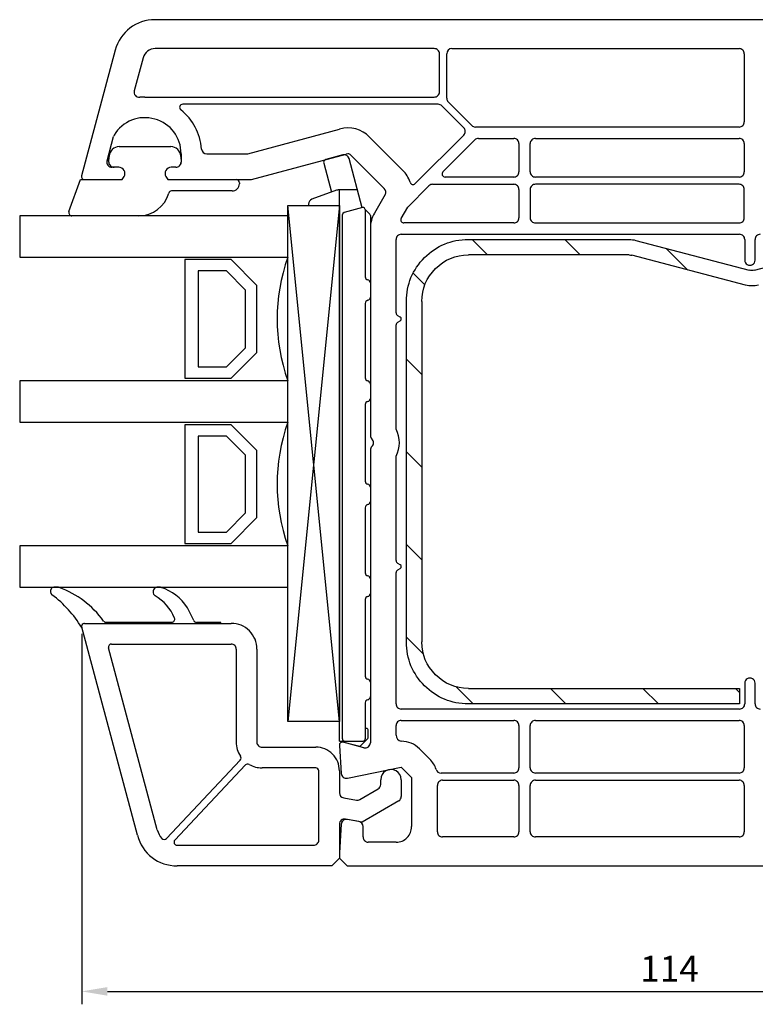
# Model space of a CAD drawing. Units: millimetres. Extents: x 36 to 847, y -73 to 401.
# Drawn here: x 557 to 628, y 111 to 206 of the extents above; entities that cross this region are included whole.
import ezdxf

# ---------------------------------------------------------------- set-up
doc = ezdxf.new("R2010")
doc.units = ezdxf.units.MM
for name, color, linetype in [('cotes', 150, 'Continuous'), ('joints edpm', 6, 'Continuous'), ('profiles', 7, 'Continuous'), ('renforts acier', 1, 'Continuous'), ('vitrage', 4, 'Continuous')]:
    doc.layers.add(name, color=color, linetype=linetype)
doc.styles.get("Standard").update_dxf_attribs({"font": 'arial.ttf'})
doc.dimstyles.new('Annotatif', dxfattribs={"dimscale": 0, "dimtxt": 2.5, "dimasz": 2.5, "dimexe": 1.25, "dimexo": 0.625, "dimtad": 1, "dimdec": 0, "dimtxsty": 'Standard', "dimcen": 2.5, "dimadec": 0, "dimazin": 0, "dimtfac": 1, "dimtdec": 0, "dimtmove": 0, "dimatfit": 3, "dimfxl": 1, "dimarcsym": 0})

# ---------------------------------------------------------------- blocks, each defined once
blk = doc.blocks.new('*D4')
at = {"layer": 'cotes', "color": 0, "lineweight": -2}
for p, q in [((562.632, 146.692), (562.632, 110.78)), ((676.624, 128.491), (676.624, 110.78)), ((565.132, 112.03), (674.124, 112.03))]:
    blk.add_line(p, q, dxfattribs=at)
at = {"layer": 'cotes', "color": 0}
for points in [[(565.132, 112.447), (565.132, 111.614), (562.632, 112.03)], [(674.124, 112.447), (674.124, 111.614), (676.624, 112.03)]]:
    blk.add_solid(points, dxfattribs=at)
at = {"layer": 'Defpoints', "color": 0}
for p in [(562.632, 147.317), (676.624, 129.116), (676.624, 112.03)]:
    blk.add_point(p, dxfattribs=at)
at = {"layer": 'cotes', "color": 0, "insert": (619.628, 113.911), "char_height": 2.5, "attachment_point": 5}
blk.add_mtext('114', dxfattribs=at)

msp = doc.modelspace()

# ---------------------------------------------------------------- hatches: boundary and pattern name
at = {"layer": 'renforts acier'}
h = msp.add_hatch(dxfattribs=at)
h.set_pattern_fill('ANSI31', color=256, angle=90)
h.set_pattern_definition([(135, (656.014, 632.261), (-4.49013, -4.49013), [])])
edge = h.paths.add_edge_path()
edge.add_line((626.421, 141.395), (626.421, 139.895))
edge.add_line((626.421, 139.895), (600.122, 139.895))
edge.add_spline(control_points=[(600.122, 139.895), (598.464, 139.895), (597.051, 140.481), (595.879, 141.652), (594.707, 142.823), (594.122, 144.238), (594.122, 145.894)], knot_values=[0, 0, 0, 0, 1, 1, 1, 2, 2, 2, 2], degree=3, periodic=0)
edge.add_line((594.122, 145.894), (594.122, 178.895))
edge.add_spline(control_points=[(594.122, 178.895), (594.122, 180.552), (594.707, 181.966), (595.879, 183.137), (597.051, 184.309), (598.464, 184.894), (600.122, 184.894)], knot_values=[0, 0, 0, 0, 1, 1, 1, 2, 2, 2, 2], degree=3, periodic=0)
edge.add_line((600.122, 184.894), (615.713, 184.894))
edge.add_spline(control_points=[(615.713, 184.894), (615.938, 184.894), (616.128, 184.87), (616.346, 184.813)], knot_values=[0, 0, 0, 0, 1, 1, 1, 1], degree=3, periodic=0)
edge.add_line((616.346, 184.813), (627.364, 181.927))
edge.add_spline(control_points=[(627.364, 181.927), (627.538, 181.881), (627.696, 181.881), (627.871, 181.927)], knot_values=[0, 0, 0, 0, 1, 1, 1, 1], degree=3, periodic=0)
edge.add_line((627.871, 181.927), (638.888, 184.813))
edge.add_spline(control_points=[(638.888, 184.813), (639.665, 185.016), (640.413, 184.864), (641.048, 184.374), (641.685, 183.883), (642.021, 183.198), (642.021, 182.395)], knot_values=[0, 0, 0, 0, 1, 1, 1, 2, 2, 2, 2], degree=3, periodic=0)
edge.add_line((642.021, 182.395), (642.021, 178.394))
edge.add_line((642.021, 178.394), (640.521, 178.394))
edge.add_line((640.521, 178.394), (640.521, 182.395))
edge.add_spline(control_points=[(640.521, 182.395), (640.521, 182.716), (640.387, 182.99), (640.132, 183.186), (639.878, 183.382), (639.579, 183.444), (639.268, 183.362)], knot_values=[0, 0, 0, 0, 1, 1, 1, 2, 2, 2, 2], degree=3, periodic=0)
edge.add_line((639.268, 183.362), (628.25, 180.476))
edge.add_spline(control_points=[(628.25, 180.476), (627.814, 180.362), (627.419, 180.362), (626.984, 180.476)], knot_values=[0, 0, 0, 0, 1, 1, 1, 1], degree=3, periodic=0)
edge.add_line((626.984, 180.476), (615.966, 183.362))
edge.add_spline(control_points=[(615.966, 183.362), (615.879, 183.385), (615.803, 183.395), (615.713, 183.395)], knot_values=[0, 0, 0, 0, 1, 1, 1, 1], degree=3, periodic=0)
edge.add_line((615.713, 183.395), (600.122, 183.395))
edge.add_spline(control_points=[(600.122, 183.395), (598.879, 183.395), (597.818, 182.955), (596.94, 182.077), (596.061, 181.198), (595.621, 180.137), (595.621, 178.895)], knot_values=[0, 0, 0, 0, 1, 1, 1, 2, 2, 2, 2], degree=3, periodic=0)
edge.add_line((595.621, 178.895), (595.621, 145.894))
edge.add_spline(control_points=[(595.621, 145.894), (595.621, 144.652), (596.061, 143.592), (596.94, 142.712), (597.818, 141.834), (598.879, 141.395), (600.122, 141.395)], knot_values=[0, 0, 0, 0, 1, 1, 1, 2, 2, 2, 2], degree=3, periodic=0)
edge.add_line((600.122, 141.395), (626.421, 141.395))

# ---------------------------------------------------------------- linework, layer by layer
at = {"layer": 'joints edpm'}
for points in [[(566.279, 193.895), (571.263, 193.895)], [(565.272, 192.394), (565.272, 192.694)], [(566.221, 191.895), (565.771, 191.895)], [(571.771, 191.895), (571.321, 191.895)], [(572.272, 192.694), (572.272, 192.394)], [(561.403, 187.597), (562.53, 190.694), (566.568, 190.694), (566.741, 190.994)], [(570.802, 190.994), (570.975, 190.694), (577.621, 190.694)], [(577.921, 190.394), (577.921, 190.295)], [(577.221, 189.595), (571.357, 189.595)], [(568.182, 187.195), (561.685, 187.195)], [(560.343, 151.194), (559.93, 151.194)], [(570.219, 151.194), (569.934, 151.194)], [(573.491, 147.964), (572.887, 149.209)], [(562.921, 147.695), (576.121, 147.695), (576.121, 147.795), (573.761, 147.795)], [(571.361, 147.795), (565.003, 147.795)]]:
    msp.add_lwpolyline(points, dxfattribs=at)
for points in [[(566.279, 193.895), (565.756, 193.895), (565.325, 193.497), (565.283, 192.974)], [(572.26, 192.974), (572.218, 193.497), (571.788, 193.895), (571.263, 193.895)], [(565.283, 192.974), (565.274, 192.876), (565.272, 192.793), (565.272, 192.694)], [(572.272, 192.694), (572.272, 192.793), (572.268, 192.876), (572.26, 192.974)], [(568.182, 187.195), (569.547, 187.195), (570.696, 188.062), (571.068, 189.377)], [(571.357, 189.595), (571.221, 189.595), (571.105, 189.508), (571.068, 189.377)], [(559.668, 151.041), (559.563, 150.852), (559.596, 150.627), (559.749, 150.476)], [(559.93, 151.194), (559.818, 151.194), (559.722, 151.138), (559.668, 151.041)], [(560.449, 151.175), (560.414, 151.189), (560.381, 151.194), (560.343, 151.194)], [(564.762, 147.916), (563.614, 149.463), (562.251, 150.492), (560.449, 151.175)], [(569.934, 151.194), (569.86, 151.194), (569.797, 151.172), (569.74, 151.123)], [(570.312, 151.18), (570.28, 151.19), (570.253, 151.194), (570.219, 151.194)], [(572.887, 149.209), (572.251, 150.182), (571.418, 150.821), (570.312, 151.18)], [(562.641, 147.288), (561.837, 148.58), (560.957, 149.551), (559.749, 150.476)], [(571.637, 148.212), (571.234, 149.157), (570.627, 149.85), (569.742, 150.371)], [(564.762, 147.916), (564.821, 147.837), (564.904, 147.795), (565.003, 147.795)], [(573.491, 147.964), (573.543, 147.857), (573.643, 147.795), (573.761, 147.795)]]:
    msp.add_open_spline(points, degree=3, dxfattribs=at)
for points in [[(565.272, 192.394), (565.272, 192.257), (565.321, 192.139), (565.418, 192.041), (565.515, 191.943), (565.633, 191.895), (565.771, 191.895)], [(566.741, 190.994), (566.852, 191.186), (566.852, 191.403), (566.741, 191.595), (566.631, 191.786), (566.442, 191.895), (566.221, 191.895)], [(571.321, 191.895), (571.1, 191.895), (570.912, 191.786), (570.802, 191.595), (570.692, 191.403), (570.692, 191.186), (570.802, 190.994)], [(571.771, 191.895), (571.909, 191.895), (572.027, 191.943), (572.125, 192.041), (572.223, 192.139), (572.272, 192.257), (572.272, 192.394)], [(577.221, 189.595), (577.415, 189.595), (577.58, 189.663), (577.717, 189.8), (577.853, 189.936), (577.921, 190.102), (577.921, 190.295)], [(577.921, 190.394), (577.921, 190.478), (577.892, 190.548), (577.833, 190.607), (577.775, 190.665), (577.705, 190.694), (577.621, 190.694)], [(561.403, 187.597), (561.368, 187.502), (561.381, 187.406), (561.439, 187.323), (561.498, 187.239), (561.584, 187.195), (561.685, 187.195)], [(569.74, 151.123), (569.625, 151.026), (569.566, 150.897), (569.566, 150.747), (569.566, 150.597), (569.627, 150.468), (569.742, 150.371)], [(571.361, 147.795), (571.465, 147.795), (571.553, 147.842), (571.611, 147.929), (571.669, 148.016), (571.678, 148.116), (571.637, 148.212)], [(562.921, 147.695), (562.82, 147.695), (562.732, 147.649), (562.675, 147.565), (562.617, 147.481), (562.604, 147.384), (562.641, 147.288)]]:
    msp.add_open_spline(points, degree=3, knots=[0, 0, 0, 0, 1, 1, 1, 2, 2, 2, 2], dxfattribs=at)
at = {"layer": 'profiles'}
for points in [[(649.121, 206.194), (569.753, 206.194)], [(596.822, 203.394), (569.753, 203.394)], [(598.521, 203.394), (626.371, 203.395)], [(565.89, 203.23), (562.631, 191.072)], [(568.594, 202.505), (567.734, 199.298)], [(597.321, 199.194), (597.321, 202.895)], [(598.021, 198.574), (598.021, 202.895)], [(626.871, 202.895), (626.871, 196.295)], [(568.771, 198.695), (596.822, 198.695)], [(597.196, 197.995), (572.43, 197.995)], [(599.671, 195.727), (597.55, 197.848)], [(600.447, 195.941), (598.168, 198.22)], [(626.371, 195.794), (600.8, 195.794)], [(565.091, 192.524), (565.722, 194.877)], [(578.758, 193.211), (587.643, 195.592)], [(590.541, 194.816), (593.743, 191.614)], [(594.967, 190.316), (599.671, 195.02)], [(601.108, 194.695), (604.521, 194.695)], [(606.621, 194.695), (626.371, 194.695)], [(597.663, 191.456), (600.754, 194.548)], [(605.022, 194.195), (605.022, 191.444)], [(606.122, 191.445), (606.122, 194.194)], [(626.871, 194.194), (626.871, 191.445)], [(572.271, 193.195), (572.271, 192.395)], [(574.751, 193.194), (578.629, 193.194)], [(579.087, 190.712), (588.291, 193.178)], [(588.773, 193.048), (591.975, 189.847)], [(566.221, 191.895), (565.574, 191.895)], [(571.772, 191.895), (571.322, 191.895)], [(562.921, 190.694), (566.568, 190.694), (566.741, 190.994)], [(570.802, 190.994), (570.975, 190.694), (578.958, 190.694)], [(604.521, 190.945), (597.875, 190.945)], [(626.371, 190.945), (606.621, 190.945)], [(593.614, 186.945), (594.247, 188.04), (596.305, 190.098)], [(596.658, 190.245), (604.521, 190.245)], [(626.371, 190.245), (606.621, 190.245)], [(592.054, 189.243), (591.024, 187.457)], [(605.021, 189.744), (605.021, 186.995)], [(606.122, 189.744), (606.122, 186.995)], [(626.871, 186.995), (626.871, 189.744)], [(604.521, 186.495), (593.874, 186.495)], [(606.621, 186.495), (626.371, 186.495)], [(590.621, 185.957), (590.621, 165.909)], [(593.621, 185.395), (626.421, 185.395)], [(593.121, 177.772), (593.121, 184.894)], [(626.922, 184.894), (626.922, 182.894)], [(627.922, 182.894), (627.922, 184.894)], [(593.522, 177.368), (593.271, 177.512)], [(593.121, 166.502), (593.121, 176.617)], [(593.271, 176.877), (593.522, 177.021)], [(590.621, 164.48), (590.621, 136.134)], [(593.121, 153.772), (593.121, 163.887)], [(593.522, 153.368), (593.271, 153.512)], [(593.271, 152.877), (593.522, 153.022)], [(593.121, 139.894), (593.121, 152.617)], [(568.033, 127.159), (562.632, 147.317)], [(562.922, 147.694), (577.122, 147.694)], [(569.964, 127.677), (565.238, 145.317)], [(565.528, 145.694), (577.122, 145.694)], [(577.621, 145.195), (577.621, 136.195)], [(579.621, 145.195), (579.621, 136.195)], [(626.922, 141.894), (626.922, 139.894)], [(627.922, 139.894), (627.922, 141.894)], [(626.421, 139.395), (593.621, 139.395)], [(593.121, 136.867), (593.121, 137.795)], [(593.621, 138.294), (604.521, 138.294)], [(605.021, 137.795), (605.021, 133.694)], [(606.122, 133.694), (606.122, 137.795)], [(606.621, 138.294), (626.371, 138.294)], [(626.871, 137.795), (626.871, 133.694)], [(580.122, 135.694), (585.322, 135.694)], [(587.622, 135.875), (587.802, 133.161)], [(589.992, 135.65), (587.999, 136.185)], [(596.389, 134.535), (595.389, 135.535)], [(578, 134.451), (570.849, 126.854)], [(578.51, 133.971), (571.666, 126.7)], [(585.322, 133.694), (580.122, 133.694)], [(588.401, 132.705), (593.621, 133.767), (594.621, 132.767), (594.621, 127.995)], [(585.621, 126.695), (585.621, 133.394)], [(587.621, 133.394), (587.621, 131.283)], [(604.521, 133.195), (597.474, 133.195)], [(626.371, 133.195), (606.621, 133.195)], [(591.622, 132.082), (591.622, 132.544)], [(593.622, 132.544), (593.622, 130.927)], [(597.122, 127.495), (597.122, 131.994)], [(597.621, 132.495), (604.521, 132.495)], [(605.021, 131.994), (605.021, 127.495)], [(606.122, 127.495), (606.122, 131.994)], [(606.621, 132.495), (626.371, 132.495)], [(626.871, 131.994), (626.871, 127.495)], [(588.034, 130.79), (589.273, 130.572)], [(589.609, 130.632), (591.371, 131.649)], [(593.371, 130.495), (589.821, 128.445), (588.209, 128.729)], [(587.621, 128.236), (587.621, 124.944), (586.872, 124.194), (571.896, 124.194)], [(587.806, 128.228), (587.621, 125.445), (587.621, 124.944), (588.372, 124.194), (673.621, 124.194)], [(589.508, 128.49), (588.392, 128.687)], [(589.921, 126.995), (589.921, 127.998)], [(604.521, 126.994), (597.621, 126.994)], [(626.371, 126.994), (606.621, 126.994)], [(571.885, 126.195), (585.122, 126.195)], [(593.122, 126.494), (590.422, 126.494)]]:
    msp.add_lwpolyline(points, dxfattribs=at)
for points in [[(569.753, 206.194), (567.912, 206.194), (566.366, 205.008), (565.89, 203.23)], [(569.753, 203.394), (569.201, 203.394), (568.737, 203.039), (568.594, 202.505)], [(598.521, 203.394), (598.245, 203.394), (598.021, 203.17), (598.021, 202.895)], [(568.771, 198.695), (568.592, 198.695), (568.442, 198.688), (568.264, 198.671)], [(598.021, 198.574), (598.021, 198.435), (598.07, 198.317), (598.168, 198.22)], [(597.55, 197.848), (597.452, 197.946), (597.334, 197.995), (597.196, 197.995)], [(574.252, 193.653), (574.123, 195.204), (573.449, 196.48), (572.241, 197.462)], [(590.541, 194.816), (589.76, 195.597), (588.711, 195.878), (587.643, 195.592)], [(600.447, 195.941), (600.544, 195.843), (600.662, 195.794), (600.8, 195.794)], [(565.777, 195.007), (565.751, 194.964), (565.735, 194.925), (565.722, 194.877)], [(601.108, 194.695), (600.97, 194.695), (600.852, 194.645), (600.754, 194.548)], [(574.252, 193.653), (574.274, 193.393), (574.489, 193.194), (574.751, 193.194)], [(578.629, 193.194), (578.675, 193.194), (578.714, 193.199), (578.758, 193.211)], [(588.773, 193.048), (588.643, 193.179), (588.468, 193.225), (588.291, 193.178)], [(594.47, 190.434), (594.316, 190.901), (594.09, 191.267), (593.743, 191.614)], [(578.958, 190.694), (579.004, 190.694), (579.043, 190.699), (579.087, 190.712)], [(596.658, 190.245), (596.52, 190.245), (596.402, 190.196), (596.305, 190.098)], [(592.054, 189.243), (592.169, 189.442), (592.138, 189.684), (591.975, 189.847)], [(591.024, 187.457), (590.747, 186.979), (590.621, 186.51), (590.621, 185.957)], [(593.121, 177.772), (593.121, 177.662), (593.176, 177.567), (593.271, 177.512)], [(593.271, 176.877), (593.176, 176.822), (593.121, 176.728), (593.121, 176.617)], [(593.121, 163.887), (593.536, 164.743), (593.536, 165.646), (593.121, 166.502)], [(590.621, 165.909), (590.621, 165.769), (590.672, 165.649), (590.771, 165.552)], [(590.771, 164.838), (590.672, 164.74), (590.621, 164.62), (590.621, 164.48)], [(593.121, 153.772), (593.121, 153.661), (593.176, 153.568), (593.271, 153.512)], [(593.271, 152.877), (593.176, 152.822), (593.121, 152.727), (593.121, 152.617)], [(593.121, 136.867), (593.114, 136.567), (593.325, 136.314), (593.621, 136.267)], [(577.621, 136.195), (577.621, 135.684), (577.751, 135.249), (578.032, 134.822)], [(595.389, 135.535), (594.901, 136.023), (594.312, 136.267), (593.621, 136.267)], [(578, 134.451), (578.097, 134.554), (578.11, 134.704), (578.032, 134.822)], [(596.999, 133.54), (596.871, 133.933), (596.682, 134.242), (596.389, 134.535)], [(578.877, 134.026), (578.755, 134.097), (578.606, 134.074), (578.51, 133.971)], [(578.877, 134.026), (579.274, 133.798), (579.663, 133.694), (580.122, 133.694)], [(596.999, 133.54), (597.067, 133.33), (597.254, 133.195), (597.474, 133.195)], [(591.371, 131.649), (591.531, 131.741), (591.622, 131.898), (591.622, 132.082)], [(587.621, 131.283), (587.621, 131.038), (587.793, 130.833), (588.034, 130.79)], [(593.371, 130.495), (593.531, 130.586), (593.622, 130.743), (593.622, 130.927)], [(589.273, 130.572), (589.393, 130.551), (589.503, 130.571), (589.609, 130.632)], [(589.921, 127.998), (589.921, 128.244), (589.75, 128.448), (589.508, 128.49)], [(568.033, 127.159), (568.51, 125.381), (570.055, 124.194), (571.896, 124.194)], [(569.964, 127.677), (570.05, 127.358), (570.188, 127.105), (570.408, 126.859)]]:
    msp.add_open_spline(points, degree=3, dxfattribs=at)
for points, knots in [([(597.321, 202.895), (597.321, 203.032), (597.272, 203.15), (597.175, 203.248), (597.077, 203.346), (596.959, 203.394), (596.822, 203.394)], [0, 0, 0, 0, 1, 1, 1, 2, 2, 2, 2]), ([(626.871, 202.895), (626.871, 203.033), (626.823, 203.151), (626.725, 203.249), (626.627, 203.346), (626.509, 203.395), (626.371, 203.395)], [0, 0, 0, 0, 1, 1, 1, 2, 2, 2, 2]), ([(567.734, 199.298), (567.691, 199.135), (567.727, 198.976), (567.835, 198.846), (567.944, 198.718), (568.096, 198.656), (568.264, 198.671)], [0, 0, 0, 0, 1, 1, 1, 2, 2, 2, 2]), ([(596.822, 198.695), (596.959, 198.695), (597.077, 198.743), (597.175, 198.841), (597.272, 198.939), (597.321, 199.057), (597.321, 199.194)], [0, 0, 0, 0, 1, 1, 1, 2, 2, 2, 2]), ([(572.43, 197.995), (572.301, 197.995), (572.192, 197.917), (572.148, 197.795), (572.105, 197.673), (572.141, 197.543), (572.241, 197.462)], [0, 0, 0, 0, 1, 1, 1, 2, 2, 2, 2]), ([(572.271, 193.195), (572.271, 194.793), (571.251, 196.137), (569.712, 196.566), (568.172, 196.995), (566.604, 196.374), (565.777, 195.007)], [0, 0, 0, 0, 1, 1, 1, 2, 2, 2, 2]), ([(599.671, 195.02), (599.768, 195.118), (599.817, 195.236), (599.817, 195.373), (599.817, 195.511), (599.768, 195.629), (599.671, 195.727)], [0, 0, 0, 0, 1, 1, 1, 2, 2, 2, 2]), ([(626.371, 195.794), (626.509, 195.794), (626.627, 195.843), (626.725, 195.941), (626.823, 196.039), (626.871, 196.157), (626.871, 196.295)], [0, 0, 0, 0, 1, 1, 1, 2, 2, 2, 2]), ([(605.022, 194.195), (605.022, 194.333), (604.973, 194.451), (604.875, 194.548), (604.777, 194.645), (604.659, 194.695), (604.521, 194.695)], [0, 0, 0, 0, 1, 1, 1, 2, 2, 2, 2]), ([(606.621, 194.695), (606.483, 194.695), (606.365, 194.646), (606.268, 194.548), (606.17, 194.45), (606.122, 194.333), (606.122, 194.194)], [0, 0, 0, 0, 1, 1, 1, 2, 2, 2, 2]), ([(626.871, 194.194), (626.871, 194.333), (626.823, 194.45), (626.725, 194.548), (626.627, 194.646), (626.509, 194.695), (626.371, 194.695)], [0, 0, 0, 0, 1, 1, 1, 2, 2, 2, 2]), ([(565.091, 192.524), (565.049, 192.368), (565.079, 192.218), (565.177, 192.09), (565.275, 191.962), (565.413, 191.895), (565.574, 191.895)], [0, 0, 0, 0, 1, 1, 1, 2, 2, 2, 2]), ([(566.741, 190.994), (566.852, 191.186), (566.852, 191.403), (566.741, 191.594), (566.631, 191.786), (566.442, 191.895), (566.221, 191.895)], [0, 0, 0, 0, 1, 1, 1, 2, 2, 2, 2]), ([(571.322, 191.895), (571.101, 191.895), (570.912, 191.786), (570.802, 191.594), (570.691, 191.403), (570.691, 191.186), (570.802, 190.994)], [0, 0, 0, 0, 1, 1, 1, 2, 2, 2, 2]), ([(571.772, 191.895), (571.91, 191.895), (572.027, 191.943), (572.125, 192.041), (572.223, 192.139), (572.271, 192.257), (572.271, 192.395)], [0, 0, 0, 0, 1, 1, 1, 2, 2, 2, 2]), ([(562.631, 191.072), (562.607, 190.979), (562.624, 190.889), (562.683, 190.812), (562.742, 190.735), (562.825, 190.694), (562.921, 190.694)], [0, 0, 0, 0, 1, 1, 1, 2, 2, 2, 2]), ([(597.663, 191.456), (597.575, 191.369), (597.55, 191.245), (597.598, 191.129), (597.646, 191.015), (597.751, 190.945), (597.875, 190.945)], [0, 0, 0, 0, 1, 1, 1, 2, 2, 2, 2]), ([(604.521, 190.945), (604.659, 190.945), (604.777, 190.994), (604.875, 191.091), (604.973, 191.188), (605.022, 191.306), (605.022, 191.444)], [0, 0, 0, 0, 1, 1, 1, 2, 2, 2, 2]), ([(606.122, 191.445), (606.122, 191.307), (606.17, 191.189), (606.268, 191.091), (606.365, 190.993), (606.483, 190.945), (606.621, 190.945)], [0, 0, 0, 0, 1, 1, 1, 2, 2, 2, 2]), ([(626.371, 190.945), (626.509, 190.945), (626.627, 190.993), (626.725, 191.091), (626.823, 191.189), (626.871, 191.307), (626.871, 191.445)], [0, 0, 0, 0, 1, 1, 1, 2, 2, 2, 2]), ([(594.47, 190.434), (594.504, 190.332), (594.581, 190.261), (594.686, 190.236), (594.79, 190.211), (594.891, 190.24), (594.967, 190.316)], [0, 0, 0, 0, 1, 1, 1, 2, 2, 2, 2]), ([(605.021, 189.744), (605.021, 189.882), (604.972, 190), (604.875, 190.098), (604.777, 190.196), (604.66, 190.245), (604.521, 190.245)], [0, 0, 0, 0, 1, 1, 1, 2, 2, 2, 2]), ([(606.621, 190.245), (606.483, 190.245), (606.365, 190.196), (606.268, 190.098), (606.17, 190), (606.122, 189.882), (606.122, 189.744)], [0, 0, 0, 0, 1, 1, 1, 2, 2, 2, 2]), ([(626.871, 189.744), (626.871, 189.882), (626.823, 190), (626.725, 190.098), (626.627, 190.196), (626.509, 190.245), (626.371, 190.245)], [0, 0, 0, 0, 1, 1, 1, 2, 2, 2, 2]), ([(593.614, 186.945), (593.559, 186.849), (593.559, 186.74), (593.614, 186.645), (593.669, 186.549), (593.763, 186.495), (593.874, 186.495)], [0, 0, 0, 0, 1, 1, 1, 2, 2, 2, 2]), ([(604.521, 186.495), (604.66, 186.495), (604.777, 186.543), (604.875, 186.641), (604.972, 186.739), (605.021, 186.857), (605.021, 186.995)], [0, 0, 0, 0, 1, 1, 1, 2, 2, 2, 2]), ([(606.122, 186.995), (606.122, 186.857), (606.17, 186.739), (606.268, 186.641), (606.365, 186.543), (606.483, 186.495), (606.621, 186.495)], [0, 0, 0, 0, 1, 1, 1, 2, 2, 2, 2]), ([(626.371, 186.495), (626.509, 186.495), (626.627, 186.543), (626.725, 186.641), (626.823, 186.739), (626.871, 186.857), (626.871, 186.995)], [0, 0, 0, 0, 1, 1, 1, 2, 2, 2, 2]), ([(593.621, 185.395), (593.483, 185.395), (593.365, 185.346), (593.268, 185.248), (593.171, 185.15), (593.121, 185.033), (593.121, 184.894)], [0, 0, 0, 0, 1, 1, 1, 2, 2, 2, 2]), ([(626.922, 184.894), (626.922, 185.033), (626.873, 185.15), (626.775, 185.248), (626.677, 185.346), (626.559, 185.395), (626.421, 185.395)], [0, 0, 0, 0, 1, 1, 1, 2, 2, 2, 2]), ([(628.421, 185.395), (628.283, 185.395), (628.165, 185.346), (628.068, 185.248), (627.97, 185.15), (627.922, 185.033), (627.922, 184.894)], [0, 0, 0, 0, 1, 1, 1, 2, 2, 2, 2]), ([(626.922, 182.894), (626.922, 182.71), (627.012, 182.554), (627.171, 182.461), (627.331, 182.37), (627.512, 182.37), (627.671, 182.461), (627.831, 182.554), (627.922, 182.71), (627.922, 182.894)], [0, 0, 0, 0, 1, 1, 1, 2, 2, 2, 3, 3, 3, 3]), ([(593.522, 177.021), (593.585, 177.058), (593.621, 177.121), (593.621, 177.195), (593.621, 177.268), (593.585, 177.331), (593.522, 177.368)], [0, 0, 0, 0, 1, 1, 1, 2, 2, 2, 2]), ([(590.771, 164.838), (590.871, 164.936), (590.921, 165.054), (590.921, 165.194), (590.921, 165.334), (590.871, 165.454), (590.771, 165.552)], [0, 0, 0, 0, 1, 1, 1, 2, 2, 2, 2]), ([(593.522, 153.022), (593.585, 153.058), (593.621, 153.121), (593.621, 153.194), (593.621, 153.268), (593.585, 153.331), (593.522, 153.368)], [0, 0, 0, 0, 1, 1, 1, 2, 2, 2, 2]), ([(562.922, 147.694), (562.825, 147.694), (562.743, 147.654), (562.684, 147.577), (562.625, 147.5), (562.607, 147.41), (562.632, 147.317)], [0, 0, 0, 0, 1, 1, 1, 2, 2, 2, 2]), ([(579.621, 145.195), (579.621, 145.885), (579.378, 146.474), (578.889, 146.962), (578.401, 147.451), (577.812, 147.694), (577.122, 147.694)], [0, 0, 0, 0, 1, 1, 1, 2, 2, 2, 2]), ([(565.528, 145.694), (565.431, 145.694), (565.349, 145.654), (565.29, 145.577), (565.231, 145.5), (565.213, 145.41), (565.238, 145.317)], [0, 0, 0, 0, 1, 1, 1, 2, 2, 2, 2]), ([(577.621, 145.195), (577.621, 145.333), (577.572, 145.451), (577.475, 145.548), (577.378, 145.645), (577.26, 145.694), (577.122, 145.694)], [0, 0, 0, 0, 1, 1, 1, 2, 2, 2, 2]), ([(627.922, 141.894), (627.922, 142.078), (627.831, 142.235), (627.671, 142.328), (627.512, 142.42), (627.331, 142.42), (627.171, 142.328), (627.012, 142.235), (626.922, 142.078), (626.922, 141.894)], [0, 0, 0, 0, 1, 1, 1, 2, 2, 2, 3, 3, 3, 3]), ([(593.121, 139.894), (593.121, 139.756), (593.171, 139.638), (593.268, 139.541), (593.365, 139.444), (593.483, 139.395), (593.621, 139.395)], [0, 0, 0, 0, 1, 1, 1, 2, 2, 2, 2]), ([(626.421, 139.395), (626.559, 139.395), (626.677, 139.444), (626.775, 139.541), (626.873, 139.638), (626.922, 139.756), (626.922, 139.894)], [0, 0, 0, 0, 1, 1, 1, 2, 2, 2, 2]), ([(627.922, 139.894), (627.922, 139.756), (627.97, 139.638), (628.068, 139.541), (628.165, 139.444), (628.283, 139.395), (628.421, 139.395)], [0, 0, 0, 0, 1, 1, 1, 2, 2, 2, 2]), ([(593.621, 138.294), (593.483, 138.294), (593.365, 138.246), (593.268, 138.148), (593.171, 138.051), (593.121, 137.933), (593.121, 137.795)], [0, 0, 0, 0, 1, 1, 1, 2, 2, 2, 2]), ([(605.021, 137.795), (605.021, 137.933), (604.972, 138.051), (604.875, 138.148), (604.777, 138.246), (604.66, 138.294), (604.521, 138.294)], [0, 0, 0, 0, 1, 1, 1, 2, 2, 2, 2]), ([(606.621, 138.294), (606.483, 138.294), (606.365, 138.246), (606.268, 138.148), (606.17, 138.051), (606.122, 137.933), (606.122, 137.795)], [0, 0, 0, 0, 1, 1, 1, 2, 2, 2, 2]), ([(626.871, 137.795), (626.871, 137.933), (626.823, 138.051), (626.725, 138.148), (626.627, 138.246), (626.509, 138.294), (626.371, 138.294)], [0, 0, 0, 0, 1, 1, 1, 2, 2, 2, 2]), ([(579.621, 136.195), (579.621, 136.057), (579.67, 135.939), (579.768, 135.841), (579.866, 135.743), (579.983, 135.694), (580.122, 135.694)], [0, 0, 0, 0, 1, 1, 1, 2, 2, 2, 2]), ([(587.621, 133.394), (587.621, 134.03), (587.397, 134.572), (586.948, 135.021), (586.498, 135.47), (585.956, 135.694), (585.322, 135.694)], [0, 0, 0, 0, 1, 1, 1, 2, 2, 2, 2]), ([(587.999, 136.185), (587.903, 136.21), (587.808, 136.19), (587.731, 136.126), (587.654, 136.063), (587.616, 135.974), (587.622, 135.875)], [0, 0, 0, 0, 1, 1, 1, 2, 2, 2, 2]), ([(589.992, 135.65), (590.148, 135.609), (590.298, 135.639), (590.426, 135.737), (590.554, 135.835), (590.621, 135.972), (590.621, 136.134)], [0, 0, 0, 0, 1, 1, 1, 2, 2, 2, 2]), ([(585.621, 133.394), (585.621, 133.477), (585.592, 133.548), (585.533, 133.607), (585.475, 133.665), (585.404, 133.694), (585.322, 133.694)], [0, 0, 0, 0, 1, 1, 1, 2, 2, 2, 2]), ([(593.622, 132.544), (593.622, 132.912), (593.44, 133.227), (593.121, 133.411), (592.803, 133.595), (592.44, 133.595), (592.121, 133.411), (591.803, 133.227), (591.622, 132.912), (591.622, 132.544)], [0, 0, 0, 0, 1, 1, 1, 2, 2, 2, 3, 3, 3, 3]), ([(604.521, 133.195), (604.66, 133.195), (604.777, 133.243), (604.875, 133.341), (604.972, 133.439), (605.021, 133.557), (605.021, 133.694)], [0, 0, 0, 0, 1, 1, 1, 2, 2, 2, 2]), ([(606.122, 133.694), (606.122, 133.557), (606.17, 133.439), (606.268, 133.341), (606.365, 133.243), (606.483, 133.195), (606.621, 133.195)], [0, 0, 0, 0, 1, 1, 1, 2, 2, 2, 2]), ([(626.371, 133.195), (626.509, 133.195), (626.627, 133.243), (626.725, 133.341), (626.823, 133.439), (626.871, 133.557), (626.871, 133.694)], [0, 0, 0, 0, 1, 1, 1, 2, 2, 2, 2]), ([(587.802, 133.161), (587.812, 133.012), (587.878, 132.888), (587.998, 132.797), (588.117, 132.706), (588.254, 132.675), (588.401, 132.705)], [0, 0, 0, 0, 1, 1, 1, 2, 2, 2, 2]), ([(597.621, 132.495), (597.483, 132.495), (597.365, 132.446), (597.268, 132.348), (597.17, 132.25), (597.122, 132.133), (597.122, 131.994)], [0, 0, 0, 0, 1, 1, 1, 2, 2, 2, 2]), ([(605.021, 131.994), (605.021, 132.133), (604.972, 132.25), (604.875, 132.348), (604.777, 132.446), (604.66, 132.495), (604.521, 132.495)], [0, 0, 0, 0, 1, 1, 1, 2, 2, 2, 2]), ([(606.621, 132.495), (606.483, 132.495), (606.365, 132.446), (606.268, 132.348), (606.17, 132.25), (606.122, 132.133), (606.122, 131.994)], [0, 0, 0, 0, 1, 1, 1, 2, 2, 2, 2]), ([(626.871, 131.994), (626.871, 132.133), (626.823, 132.25), (626.725, 132.348), (626.627, 132.446), (626.509, 132.495), (626.371, 132.495)], [0, 0, 0, 0, 1, 1, 1, 2, 2, 2, 2]), ([(588.209, 128.729), (588.057, 128.756), (587.918, 128.718), (587.8, 128.62), (587.683, 128.521), (587.621, 128.39), (587.621, 128.236)], [0, 0, 0, 0, 1, 1, 1, 2, 2, 2, 2]), ([(588.392, 128.687), (588.247, 128.713), (588.113, 128.679), (587.996, 128.588), (587.881, 128.497), (587.816, 128.375), (587.806, 128.228)], [0, 0, 0, 0, 1, 1, 1, 2, 2, 2, 2]), ([(593.122, 126.494), (593.535, 126.494), (593.889, 126.641), (594.182, 126.934), (594.475, 127.227), (594.621, 127.58), (594.621, 127.995)], [0, 0, 0, 0, 1, 1, 1, 2, 2, 2, 2]), ([(589.921, 126.995), (589.921, 126.856), (589.97, 126.739), (590.068, 126.641), (590.166, 126.544), (590.284, 126.494), (590.422, 126.494)], [0, 0, 0, 0, 1, 1, 1, 2, 2, 2, 2]), ([(597.122, 127.495), (597.122, 127.357), (597.17, 127.239), (597.268, 127.141), (597.365, 127.043), (597.483, 126.994), (597.621, 126.994)], [0, 0, 0, 0, 1, 1, 1, 2, 2, 2, 2]), ([(604.521, 126.994), (604.66, 126.994), (604.777, 127.043), (604.875, 127.141), (604.972, 127.239), (605.021, 127.357), (605.021, 127.495)], [0, 0, 0, 0, 1, 1, 1, 2, 2, 2, 2]), ([(606.122, 127.495), (606.122, 127.357), (606.17, 127.239), (606.268, 127.141), (606.365, 127.043), (606.483, 126.994), (606.621, 126.994)], [0, 0, 0, 0, 1, 1, 1, 2, 2, 2, 2]), ([(626.371, 126.994), (626.509, 126.994), (626.627, 127.043), (626.725, 127.141), (626.823, 127.239), (626.871, 127.357), (626.871, 127.495)], [0, 0, 0, 0, 1, 1, 1, 2, 2, 2, 2]), ([(570.408, 126.859), (570.466, 126.794), (570.54, 126.76), (570.628, 126.76), (570.715, 126.758), (570.79, 126.79), (570.849, 126.854)], [0, 0, 0, 0, 1, 1, 1, 2, 2, 2, 2]), ([(571.666, 126.7), (571.582, 126.611), (571.561, 126.488), (571.609, 126.376), (571.658, 126.263), (571.762, 126.195), (571.885, 126.195)], [0, 0, 0, 0, 1, 1, 1, 2, 2, 2, 2]), ([(585.122, 126.195), (585.26, 126.195), (585.378, 126.244), (585.475, 126.341), (585.572, 126.439), (585.621, 126.556), (585.621, 126.695)], [0, 0, 0, 0, 1, 1, 1, 2, 2, 2, 2])]:
    msp.add_open_spline(points, degree=3, knots=knots, dxfattribs=at)
at = {"layer": 'renforts acier'}
msp.add_line((626.984, 180.476), (615.966, 183.362), dxfattribs=at)
for points in [[(600.122, 184.894), (615.713, 184.894)], [(616.346, 184.813), (627.364, 181.927)], [(627.871, 181.927), (638.888, 184.813)], [(615.713, 183.395), (600.122, 183.395)], [(594.122, 145.894), (594.122, 178.895)], [(595.621, 178.895), (595.621, 145.894)], [(600.122, 141.395), (626.421, 141.395)], [(626.421, 141.395), (626.421, 139.895), (600.122, 139.895)]]:
    msp.add_lwpolyline(points, dxfattribs=at)
for points in [[(594.122, 178.895), (594.122, 180.552), (594.707, 181.966), (595.879, 183.137), (597.051, 184.309), (598.464, 184.894), (600.122, 184.894)], [(595.621, 178.895), (595.621, 180.137), (596.061, 181.198), (596.94, 182.077), (597.818, 182.955), (598.879, 183.395), (600.122, 183.395)], [(600.122, 139.895), (598.464, 139.895), (597.051, 140.481), (595.879, 141.652), (594.707, 142.823), (594.122, 144.238), (594.122, 145.894)], [(600.122, 141.395), (598.879, 141.395), (597.818, 141.834), (596.94, 142.712), (596.061, 143.592), (595.621, 144.652), (595.621, 145.894)]]:
    msp.add_open_spline(points, degree=3, knots=[0, 0, 0, 0, 1, 1, 1, 2, 2, 2, 2], dxfattribs=at)
for points in [[(615.713, 184.894), (615.938, 184.894), (616.128, 184.87), (616.346, 184.813)], [(615.713, 183.395), (615.803, 183.395), (615.879, 183.385), (615.966, 183.362)], [(627.871, 181.927), (627.696, 181.881), (627.538, 181.881), (627.364, 181.927)], [(628.25, 180.476), (627.814, 180.362), (627.419, 180.362), (626.984, 180.476)]]:
    msp.add_open_spline(points, degree=3, dxfattribs=at)
at = {"layer": 'vitrage'}
for points in [[(587.956, 193.088), (586.313, 192.648)], [(586.101, 192.28), (586.85, 189.486)], [(589.843, 187.974), (588.568, 192.735)], [(587.339, 189.664), (584.951, 188.795)], [(587.622, 189.695), (587.509, 189.695)], [(587.622, 189.739), (589.37, 189.739)], [(587.622, 136.294), (587.622, 189.739)], [(587.621, 188.195), (587.621, 138.195), (582.621, 138.195), (582.621, 188.195), (587.621, 188.195)], [(587.621, 138.194), (582.621, 188.195)], [(587.621, 188.195), (582.621, 138.194)], [(584.622, 188.325), (584.622, 188.194)], [(584.622, 188.194), (587.622, 188.194)], [(589.87, 187.98), (588.069, 187.498)], [(556.621, 187.195), (556.621, 183.195), (582.621, 183.195), (582.621, 187.195), (556.621, 187.195)], [(587.922, 136.495), (587.922, 187.305)], [(590.463, 187.453), (590.121, 187.795)], [(590.121, 187.788), (590.121, 181.286)], [(590.463, 187.453), (590.563, 187.353)], [(590.622, 187.212), (590.622, 179.294)], [(577.121, 182.945), (572.622, 182.945), (572.622, 171.444), (577.121, 171.444), (579.621, 173.945), (579.621, 180.444), (577.121, 182.945)], [(578.522, 174.4), (578.522, 179.989), (576.666, 181.845), (573.922, 181.845), (573.922, 172.545), (576.666, 172.545), (578.522, 174.4)], [(590.121, 178.703), (590.121, 171.482)], [(556.621, 171.195), (556.621, 167.195), (582.621, 167.195), (582.621, 171.195), (556.621, 171.195)], [(590.622, 170.891), (590.622, 169.49)], [(590.121, 168.899), (590.121, 161.49)], [(577.121, 166.945), (572.622, 166.945), (572.622, 155.445), (577.121, 155.445), (579.621, 157.944), (579.621, 164.445), (577.121, 166.945)], [(578.522, 158.4), (578.522, 163.989), (576.666, 165.844), (573.922, 165.844), (573.922, 156.544), (576.666, 156.544), (578.522, 158.4)], [(590.622, 160.899), (590.622, 159.499)], [(590.121, 158.907), (590.121, 152.586)], [(556.621, 155.194), (556.621, 151.194), (582.621, 151.194), (582.621, 155.194), (556.621, 155.194)], [(590.622, 151.995), (590.622, 150.595)], [(590.121, 150.003), (590.121, 142.586)], [(590.622, 141.995), (590.622, 140.594)], [(590.121, 140.003), (590.121, 136.495)], [(590.222, 137.515), (590.121, 137.515)], [(590.363, 136.536), (589.586, 135.759)], [(590.421, 136.677), (590.421, 137.316)], [(587.622, 136.294), (589.922, 136.294)], [(587.922, 136.295), (587.922, 136.195)], [(589.586, 135.759), (587.922, 136.195)]]:
    msp.add_lwpolyline(points, dxfattribs=at)
for points in [[(588.568, 192.735), (588.497, 193.001), (588.222, 193.16), (587.956, 193.088)], [(587.509, 189.695), (587.448, 189.695), (587.396, 189.685), (587.339, 189.664)], [(584.951, 188.795), (584.749, 188.722), (584.622, 188.54), (584.622, 188.325)], [(588.069, 187.498), (587.981, 187.474), (587.922, 187.398), (587.922, 187.305)], [(590.622, 187.212), (590.622, 187.267), (590.602, 187.314), (590.563, 187.353)], [(582.621, 183.195), (581.228, 179.13), (581.228, 175.259), (582.621, 171.194)], [(590.121, 181.286), (590.121, 181.138), (590.225, 181.015), (590.372, 180.99)], [(590.622, 180.695), (590.622, 180.842), (590.517, 180.966), (590.372, 180.99)], [(590.372, 178.999), (590.225, 178.974), (590.121, 178.851), (590.121, 178.703)], [(590.372, 178.999), (590.517, 179.024), (590.622, 179.147), (590.622, 179.294)], [(590.121, 177.942), (590.121, 177.943), (590.121, 177.943), (590.121, 177.945)], [(590.121, 171.482), (590.121, 171.334), (590.225, 171.211), (590.372, 171.186)], [(590.622, 170.891), (590.622, 171.038), (590.517, 171.161), (590.372, 171.186)], [(590.372, 169.195), (590.225, 169.17), (590.121, 169.047), (590.121, 168.899)], [(590.372, 169.195), (590.517, 169.22), (590.622, 169.343), (590.622, 169.49)], [(582.621, 167.195), (581.228, 163.13), (581.228, 159.259), (582.621, 155.194)], [(590.121, 161.49), (590.121, 161.342), (590.225, 161.219), (590.372, 161.195)], [(590.622, 160.899), (590.622, 161.047), (590.517, 161.17), (590.372, 161.195)], [(590.372, 159.203), (590.517, 159.228), (590.622, 159.351), (590.622, 159.499)], [(590.372, 159.203), (590.225, 159.178), (590.121, 159.055), (590.121, 158.907)], [(590.121, 158.496), (590.121, 158.497), (590.121, 158.498), (590.121, 158.499)], [(590.121, 152.586), (590.121, 152.438), (590.225, 152.315), (590.372, 152.29)], [(590.622, 151.995), (590.622, 152.143), (590.517, 152.266), (590.372, 152.29)], [(590.372, 150.299), (590.225, 150.274), (590.121, 150.151), (590.121, 150.003)], [(590.372, 150.299), (590.517, 150.324), (590.622, 150.447), (590.622, 150.595)], [(590.121, 142.586), (590.121, 142.438), (590.225, 142.315), (590.372, 142.29)], [(590.622, 141.995), (590.622, 142.142), (590.517, 142.266), (590.372, 142.29)], [(590.372, 140.299), (590.225, 140.274), (590.121, 140.151), (590.121, 140.003)], [(590.372, 140.299), (590.517, 140.324), (590.622, 140.447), (590.622, 140.594)], [(590.363, 136.536), (590.402, 136.575), (590.421, 136.622), (590.421, 136.677)]]:
    msp.add_open_spline(points, degree=3, dxfattribs=at)
for points in [[(586.313, 192.648), (586.234, 192.626), (586.172, 192.58), (586.131, 192.508), (586.09, 192.436), (586.08, 192.361), (586.101, 192.28)], [(590.121, 187.788), (590.121, 187.852), (590.094, 187.907), (590.043, 187.946), (589.992, 187.985), (589.932, 187.997), (589.87, 187.98)], [(590.421, 137.316), (590.421, 137.371), (590.402, 137.418), (590.363, 137.457), (590.324, 137.496), (590.276, 137.515), (590.222, 137.515)], [(590.421, 137.316), (590.421, 137.371), (590.402, 137.418), (590.363, 137.457), (590.324, 137.496), (590.276, 137.515), (590.222, 137.515)], [(590.421, 137.316), (590.421, 137.371), (590.402, 137.418), (590.363, 137.457), (590.324, 137.496), (590.276, 137.515), (590.222, 137.515)], [(590.421, 137.316), (590.421, 137.371), (590.402, 137.418), (590.363, 137.457), (590.324, 137.496), (590.276, 137.515), (590.222, 137.515)], [(587.922, 136.495), (587.922, 136.439), (587.941, 136.392), (587.98, 136.353), (588.019, 136.314), (588.066, 136.294), (588.121, 136.294)], [(589.922, 136.294), (589.976, 136.294), (590.024, 136.314), (590.063, 136.353), (590.102, 136.392), (590.121, 136.439), (590.121, 136.495)]]:
    msp.add_open_spline(points, degree=3, knots=[0, 0, 0, 0, 1, 1, 1, 2, 2, 2, 2], dxfattribs=at)

# ---------------------------------------------------------------- dimensions: what is measured, and where the dimension line sits
at = {"layer": 'cotes'}
dim = msp.add_linear_dim(base=(676.624, 112.03), p1=(562.632, 147.317), p2=(676.624, 129.116), dimstyle='Annotatif', dxfattribs=at)
dim.commit()
dim.dimension.update_dxf_attribs({"geometry": '*D4', "text_midpoint": (619.628, 113.911)})

doc.saveas('drawing.dxf')
